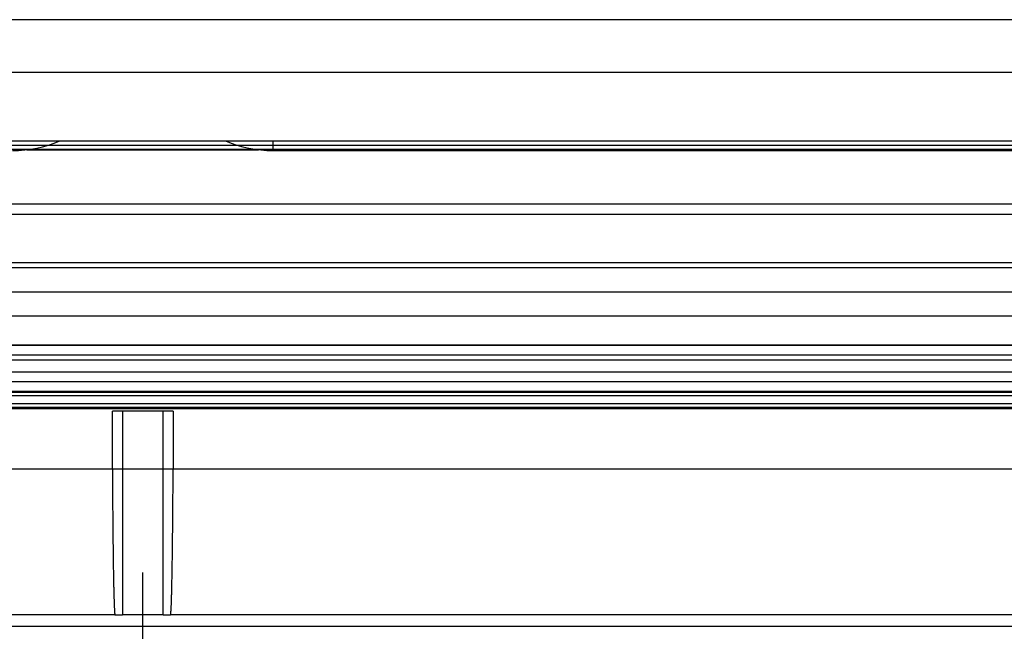
# Model space of a CAD drawing. Extents: x -655 to 701, y -98 to 300.
# Drawn here: x 73 to 114, y 56 to 81 of the extents above; entities that cross this region are included whole.
import ezdxf

# ---------------------------------------------------------------- set-up
doc = ezdxf.new("R2010")
doc.units = 0
doc.header["$LTSCALE"] = 32.67
doc.header["$MEASUREMENT"] = 0
doc.layers.get('0').update_dxf_attribs({"linetype": 'CONTINUOUS'})

msp = doc.modelspace()

# ---------------------------------------------------------------- linework, layer by layer
at = {"color": 7, "linetype": 'Continuous'}
for p, q in [((668.37, 81.228), (-511.63, 81.228)), ((151.37, 79.058), (5.37, 79.058)), ((151.37, 79.058), (5.37, 79.058)), ((151.37, 76.228), (5.37, 76.228)), ((151.37, 76.228), (5.37, 76.228)), ((151.37, 76.228), (5.37, 76.228)), ((83.727, 75.838), (83.727, 76.228)), ((151.37, 76.051), (5.37, 76.051)), ((5.37, 75.894), (151.37, 75.894)), ((73.604, 75.875), (83.135, 75.875)), ((83.727, 75.838), (121.012, 75.838)), ((151.37, 73.628), (5.37, 73.628)), ((5.37, 73.228), (151.37, 73.228)), ((5.37, 71.228), (151.37, 71.228)), ((5.37, 71.028), (151.37, 71.028)), ((5.37, 70.028), (151.37, 70.028)), ((151.37, 69.028), (5.37, 69.028)), ((151.37, 67.828), (5.37, 67.828)), ((5.37, 67.828), (151.37, 67.828)), ((4.67, 67.428), (152.07, 67.428)), ((5.37, 67.228), (151.37, 67.228)), ((4.67, 66.728), (152.07, 66.728)), ((5.37, 66.328), (151.37, 66.328)), ((4.67, 65.928), (152.07, 65.928)), ((152.07, 65.742), (4.67, 65.742)), ((16.096, 65.893), (140.644, 65.893)), ((4.67, 65.421), (152.07, 65.421)), ((152.07, 65.266), (4.67, 65.266)), ((4.67, 65.228), (152.07, 65.228)), ((77.12, 62.728), (77.12, 65.113)), ((79.62, 65.113), (77.12, 65.113)), ((77.534, 65.113), (77.534, 56.728)), ((79.205, 56.728), (79.205, 65.113)), ((79.62, 65.113), (79.62, 62.728)), ((152.07, 62.728), (4.67, 62.728)), ((78.37, 19.228), (78.37, 58.473)), ((78.37, 40.128), (78.37, 58.328)), ((77.228, 56.728), (5.37, 56.728)), ((77.228, 56.728), (77.534, 56.728)), ((79.205, 56.728), (77.534, 56.728)), ((79.205, 56.728), (79.512, 56.728)), ((151.37, 56.728), (79.512, 56.728)), ((151.37, 56.248), (5.37, 56.248))]:
    msp.add_line(p, q, dxfattribs=at)
for points in [[(77.12, 62.728, 0), (77.12, 62.644, 0), (77.121, 62.561, 0), (77.121, 62.479, 0), (77.122, 62.396, 0), (77.122, 62.314, 0), (77.123, 62.233, 0), (77.123, 62.151, 0), (77.124, 62.071, 0), (77.124, 61.99, 0), (77.125, 61.91, 0), (77.125, 61.831, 0), (77.126, 61.752, 0), (77.126, 61.673, 0), (77.127, 61.595, 0), (77.127, 61.517, 0), (77.128, 61.439, 0), (77.129, 61.362, 0), (77.129, 61.286, 0), (77.13, 61.21, 0), (77.13, 61.134, 0), (77.131, 61.059, 0), (77.132, 60.984, 0), (77.132, 60.91, 0), (77.133, 60.837, 0), (77.134, 60.764, 0), (77.134, 60.691, 0), (77.135, 60.619, 0), (77.136, 60.547, 0), (77.136, 60.476, 0), (77.137, 60.405, 0), (77.138, 60.335, 0), (77.138, 60.266, 0), (77.139, 60.197, 0), (77.14, 60.128, 0), (77.141, 60.06, 0), (77.141, 59.993, 0), (77.142, 59.926, 0), (77.143, 59.86, 0), (77.143, 59.794, 0), (77.144, 59.729, 0), (77.145, 59.665, 0), (77.146, 59.601, 0), (77.146, 59.538, 0), (77.147, 59.475, 0), (77.148, 59.413, 0), (77.149, 59.352, 0), (77.15, 59.291, 0), (77.15, 59.23, 0), (77.151, 59.171, 0), (77.152, 59.112, 0), (77.153, 59.053, 0), (77.154, 58.996, 0), (77.154, 58.938, 0), (77.155, 58.882, 0), (77.156, 58.826, 0), (77.157, 58.771, 0), (77.158, 58.717, 0), (77.159, 58.663, 0), (77.159, 58.609, 0), (77.16, 58.557, 0), (77.161, 58.505, 0), (77.162, 58.454, 0), (77.163, 58.403, 0), (77.164, 58.354, 0), (77.165, 58.304, 0), (77.166, 58.256, 0), (77.167, 58.208, 0), (77.168, 58.161, 0), (77.168, 58.115, 0), (77.169, 58.069, 0), (77.17, 58.025, 0), (77.171, 57.98, 0), (77.172, 57.937, 0), (77.173, 57.894, 0), (77.174, 57.852, 0), (77.175, 57.811, 0), (77.176, 57.77, 0), (77.177, 57.73, 0), (77.178, 57.691, 0), (77.179, 57.653, 0), (77.18, 57.615, 0), (77.181, 57.579, 0), (77.182, 57.542, 0), (77.183, 57.507, 0), (77.184, 57.472, 0), (77.185, 57.439, 0), (77.186, 57.406, 0), (77.187, 57.373, 0), (77.188, 57.342, 0), (77.189, 57.311, 0), (77.189, 57.281, 0), (77.191, 57.252, 0), (77.192, 57.223, 0), (77.192, 57.196, 0), (77.194, 57.169, 0), (77.195, 57.142, 0), (77.196, 57.117, 0), (77.197, 57.093, 0), (77.198, 57.069, 0), (77.199, 57.046, 0), (77.2, 57.023, 0), (77.201, 57.002, 0), (77.202, 56.981, 0), (77.203, 56.962, 0), (77.204, 56.943, 0), (77.205, 56.924, 0), (77.206, 56.907, 0), (77.207, 56.89, 0), (77.208, 56.875, 0), (77.209, 56.86, 0), (77.21, 56.845, 0), (77.211, 56.832, 0), (77.212, 56.819, 0), (77.213, 56.808, 0), (77.214, 56.797, 0), (77.215, 56.786, 0), (77.216, 56.777, 0), (77.217, 56.769, 0), (77.218, 56.761, 0), (77.219, 56.754, 0), (77.22, 56.748, 0), (77.222, 56.742, 0), (77.222, 56.738, 0), (77.224, 56.734, 0), (77.225, 56.731, 0), (77.226, 56.729, 0), (77.227, 56.728, 0), (77.228, 56.728, 0)], [(79.512, 56.728, 0), (79.513, 56.728, 0), (79.514, 56.729, 0), (79.515, 56.731, 0), (79.516, 56.734, 0), (79.517, 56.738, 0), (79.518, 56.742, 0), (79.519, 56.748, 0), (79.52, 56.754, 0), (79.521, 56.761, 0), (79.522, 56.769, 0), (79.523, 56.777, 0), (79.524, 56.786, 0), (79.525, 56.797, 0), (79.526, 56.808, 0), (79.527, 56.819, 0), (79.528, 56.832, 0), (79.529, 56.845, 0), (79.531, 56.86, 0), (79.531, 56.875, 0), (79.532, 56.89, 0), (79.534, 56.907, 0), (79.535, 56.924, 0), (79.536, 56.943, 0), (79.537, 56.962, 0), (79.538, 56.981, 0), (79.539, 57.002, 0), (79.54, 57.023, 0), (79.541, 57.046, 0), (79.542, 57.069, 0), (79.543, 57.093, 0), (79.544, 57.117, 0), (79.545, 57.142, 0), (79.546, 57.169, 0), (79.547, 57.196, 0), (79.548, 57.223, 0), (79.549, 57.252, 0), (79.55, 57.281, 0), (79.551, 57.311, 0), (79.552, 57.342, 0), (79.553, 57.373, 0), (79.554, 57.406, 0), (79.555, 57.439, 0), (79.556, 57.472, 0), (79.557, 57.507, 0), (79.558, 57.542, 0), (79.559, 57.579, 0), (79.56, 57.615, 0), (79.561, 57.653, 0), (79.562, 57.691, 0), (79.562, 57.73, 0), (79.564, 57.77, 0), (79.564, 57.811, 0), (79.565, 57.852, 0), (79.566, 57.894, 0), (79.567, 57.937, 0), (79.568, 57.98, 0), (79.569, 58.025, 0), (79.57, 58.069, 0), (79.571, 58.115, 0), (79.572, 58.161, 0), (79.573, 58.208, 0), (79.574, 58.256, 0), (79.575, 58.304, 0), (79.576, 58.354, 0), (79.576, 58.403, 0), (79.577, 58.454, 0), (79.578, 58.505, 0), (79.579, 58.557, 0), (79.58, 58.609, 0), (79.581, 58.663, 0), (79.582, 58.717, 0), (79.582, 58.771, 0), (79.583, 58.826, 0), (79.584, 58.882, 0), (79.585, 58.938, 0), (79.586, 58.996, 0), (79.587, 59.053, 0), (79.587, 59.112, 0), (79.588, 59.171, 0), (79.589, 59.23, 0), (79.59, 59.291, 0), (79.591, 59.352, 0), (79.591, 59.413, 0), (79.592, 59.475, 0), (79.593, 59.538, 0), (79.594, 59.601, 0), (79.594, 59.665, 0), (79.595, 59.729, 0), (79.596, 59.794, 0), (79.597, 59.86, 0), (79.597, 59.926, 0), (79.598, 59.993, 0), (79.599, 60.06, 0), (79.6, 60.128, 0), (79.6, 60.197, 0), (79.601, 60.266, 0), (79.602, 60.335, 0), (79.602, 60.405, 0), (79.603, 60.476, 0), (79.604, 60.547, 0), (79.604, 60.619, 0), (79.605, 60.691, 0), (79.606, 60.764, 0), (79.606, 60.837, 0), (79.607, 60.91, 0), (79.608, 60.984, 0), (79.608, 61.059, 0), (79.609, 61.134, 0), (79.609, 61.21, 0), (79.61, 61.286, 0), (79.611, 61.362, 0), (79.611, 61.439, 0), (79.612, 61.517, 0), (79.612, 61.595, 0), (79.613, 61.673, 0), (79.614, 61.752, 0), (79.614, 61.831, 0), (79.615, 61.91, 0), (79.615, 61.99, 0), (79.616, 62.071, 0), (79.616, 62.151, 0), (79.617, 62.233, 0), (79.617, 62.314, 0), (79.618, 62.396, 0), (79.618, 62.479, 0), (79.619, 62.561, 0), (79.619, 62.644, 0), (79.62, 62.728, 0)]]:
    msp.add_polyline3d(points, dxfattribs=at)
for centre, start, end in [((73.012, 80.838), 270, 293), ((83.727, 80.838), 247, 270)]:
    msp.add_arc(centre, 5, start, end, dxfattribs=at)

doc.saveas('drawing.dxf')
